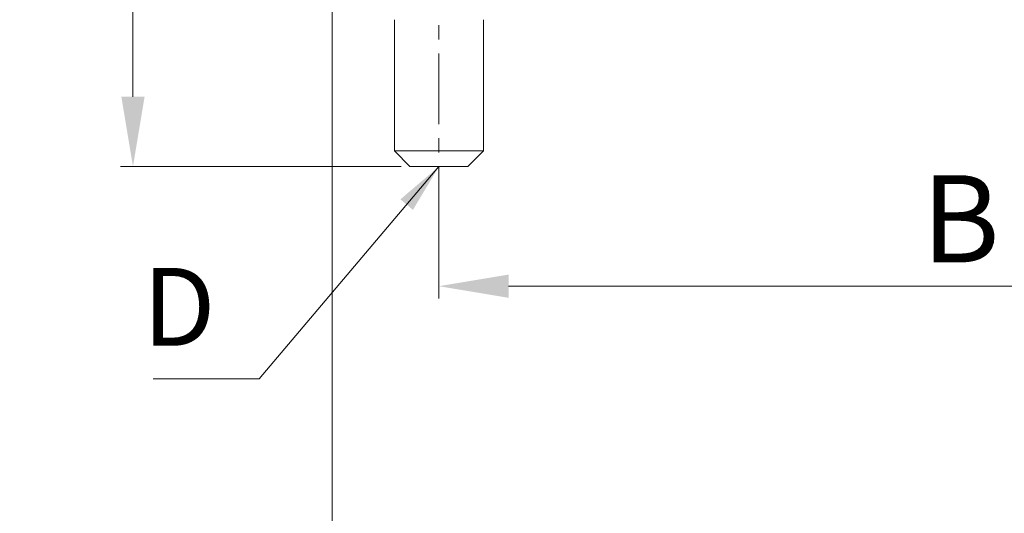
# Model space of a CAD drawing. Units: millimetres. Extents: x 7548 to 9212, y 1602 to 2778.
# Drawn here: x 7862 to 8083, y 2014 to 2125 of the extents above; entities that cross this region are included whole.
import ezdxf

# ---------------------------------------------------------------- set-up
doc = ezdxf.new("R2010")
doc.units = ezdxf.units.MM
doc.linetypes.add('CENTER', pattern=[50.8, 31.75, -6.35, 6.35, -6.35])
doc.layers.get('Defpoints').update_dxf_attribs({"lineweight": 13})
for name, color, linetype, lineweight in [('2细线层', 7, 'Continuous', 15), ('5.中心线', 1, 'CENTER', 13), ('7标注层', 4, 'Continuous', 15), ('dim', 82, 'Continuous', 13)]:
    doc.layers.add(name, color=color, linetype=linetype, lineweight=lineweight)
doc.styles.add('TH_GBDIM', font='gbeitc.shx', dxfattribs={"bigfont": 'gbcbig.shx'})
doc.dimstyles.new('TH_GBDIM-2.5', dxfattribs={"dimscale": 5.6, "dimtxt": 3.5, "dimasz": 2.8, "dimexe": 0.5, "dimexo": 0.35, "dimgap": 0.5, "dimtad": 1, "dimtoh": 1, "dimdsep": 46, "dimtxsty": 'TH_GBDIM', "dimcen": -2.5, "dimclrd": 4, "dimclre": 4, "dimclrt": 3, "dimazin": 2, "dimtm": 1e-09, "dimtfac": 0.65, "dimtmove": 0, "dimatfit": 3, "dimfxl": 1, "dimtzin": 0, "dimlwd": -1, "dimlwe": -1, "dimarcsym": 0})

# ---------------------------------------------------------------- blocks, each defined once
blk = doc.blocks.new('*D12')
at = {"layer": '7标注层', "color": 4, "transparency": 16777216}
for p, q in [((8190.65, 2120.37), (8190.65, 2062.05)), ((7956.05, 2089.77), (7956.05, 2062.05)), ((7971.73, 2064.85), (8174.97, 2064.85))]:
    blk.add_line(p, q, dxfattribs=at)
for points in [[(7971.73, 2067.46), (7971.73, 2062.24), (7956.05, 2064.85)], [(8174.97, 2067.46), (8174.97, 2062.24), (8190.65, 2064.85)]]:
    blk.add_solid(points, dxfattribs=at)
at = {"layer": 'Defpoints', "color": 0, "transparency": 16777216}
for p in [(8190.65, 2122.33), (7956.05, 2091.73), (8190.65, 2064.85)]:
    blk.add_point(p, dxfattribs=at)
at = {"layer": '7标注层', "color": 3, "transparency": 16777216, "insert": (8073.35, 2077.45), "char_height": 19.6, "attachment_point": 5, "style": 'TH_GBDIM'}
blk.add_mtext('B', dxfattribs=at)
blk = doc.blocks.new('*D13')
at = {"layer": '7标注层', "color": 4, "transparency": 16777216}
for p, q in [((7932.05, 2179.37), (7932.05, 1986.38)), ((8483.15, 2120.37), (8483.15, 1986.38)), ((7947.73, 1989.18), (8467.47, 1989.18))]:
    blk.add_line(p, q, dxfattribs=at)
for points in [[(7947.73, 1991.79), (7947.73, 1986.57), (7932.05, 1989.18)], [(8467.47, 1991.79), (8467.47, 1986.57), (8483.15, 1989.18)]]:
    blk.add_solid(points, dxfattribs=at)
at = {"layer": 'Defpoints', "color": 0, "transparency": 16777216}
for p in [(7932.05, 2181.33), (8483.15, 2122.33), (8483.15, 1989.18)]:
    blk.add_point(p, dxfattribs=at)
at = {"layer": '7标注层', "color": 3, "transparency": 16777216, "insert": (8207.6, 2001.78), "char_height": 19.6, "attachment_point": 5, "style": 'TH_GBDIM'}
blk.add_mtext('C', dxfattribs=at)
blk = doc.blocks.new('*D15')
at = {"layer": '7标注层', "color": 4, "transparency": 16777216}
for p, q in [((7947.59, 2440.93), (7884.49, 2440.93)), ((7887.29, 2107.41), (7887.29, 2425.25)), ((7947.59, 2091.73), (7884.49, 2091.73))]:
    blk.add_line(p, q, dxfattribs=at)
for points in [[(7884.68, 2425.25), (7889.9, 2425.25), (7887.29, 2440.93)], [(7884.68, 2107.41), (7889.9, 2107.41), (7887.29, 2091.73)]]:
    blk.add_solid(points, dxfattribs=at)
at = {"layer": 'Defpoints', "color": 0, "transparency": 16777216}
for p in [(7887.29, 2440.93), (7949.55, 2440.93), (7949.55, 2091.73)]:
    blk.add_point(p, dxfattribs=at)
at = {"layer": '7标注层', "color": 3, "transparency": 16777216, "insert": (7874.69, 2266.33), "char_height": 19.6, "attachment_point": 5, "rotation": 90, "style": 'TH_GBDIM'}
blk.add_mtext('A', dxfattribs=at)

msp = doc.modelspace()

# ---------------------------------------------------------------- linework, layer by layer
at = {"layer": '2细线层'}
for p, q in [((7946.046, 2124.733), (7946.046, 2095.233)), ((7966.046, 2095.233), (7966.046, 2124.733)), ((7946.046, 2095.233), (7949.546, 2091.733)), ((7946.046, 2095.233), (7966.046, 2095.233)), ((7962.546, 2091.733), (7966.046, 2095.233)), ((7949.546, 2091.733), (7962.546, 2091.733))]:
    msp.add_line(p, q, dxfattribs=at)
at = {"layer": '5.中心线', "ltscale": 0.5}
msp.add_line((7956.046, 2193.333), (7956.046, 2086.733), dxfattribs=at)

# ---------------------------------------------------------------- texts
at = {"layer": 'dim', "color": 3, "insert": (7905.853, 2045.989), "char_height": 17.5, "attachment_point": 9, "style": 'TH_GBDIM'}
msp.add_mtext('D', dxfattribs=at)

# ---------------------------------------------------------------- dimensions: what is measured, and where the dimension line sits
at = {"layer": '7标注层'}
dim = msp.add_linear_dim(base=(7887.29, 2440.933), p1=(7949.546, 2091.733), p2=(7949.546, 2440.933), angle=90, text='A', dimstyle='TH_GBDIM-2.5', dxfattribs=at)
dim.commit()
dim.dimension.update_dxf_attribs({"geometry": '*D15', "text_midpoint": (7874.69, 2266.333)})
dim = msp.add_linear_dim(base=(8483.146, 1989.179), p1=(7932.046, 2181.333), p2=(8483.146, 2122.333), text='C', dimstyle='TH_GBDIM-2.5', override={"dimtmove": 0}, dxfattribs=at)
dim.commit()
dim.dimension.update_dxf_attribs({"geometry": '*D13', "text_midpoint": (8207.596, 1989.179), "dimtype": 160})
dim = msp.add_linear_dim(base=(8190.646, 2064.85), p1=(7956.046, 2091.733), p2=(8190.646, 2122.333), text='B', dimstyle='TH_GBDIM-2.5', dxfattribs=at)
dim.commit()
dim.dimension.update_dxf_attribs({"geometry": '*D12', "text_midpoint": (8073.346, 2077.45)})

# ---------------------------------------------------------------- leaders
at = {"layer": 'dim', "annotation_type": 0, "has_hookline": 1, "hookline_direction": 1, "text_width": 9.844}
msp.add_leader([(7956.046, 2091.733), (7915.676, 2044.002), (7904.476, 2044.002)], dimstyle='TH_GBDIM-2.5', override={"dimtxt": 2.5, "dimasz": 2, "dimexe": 0.49975, "dimexo": 0.49975, "dimgap": 0.49975}, dxfattribs=at)

doc.saveas('drawing.dxf')
